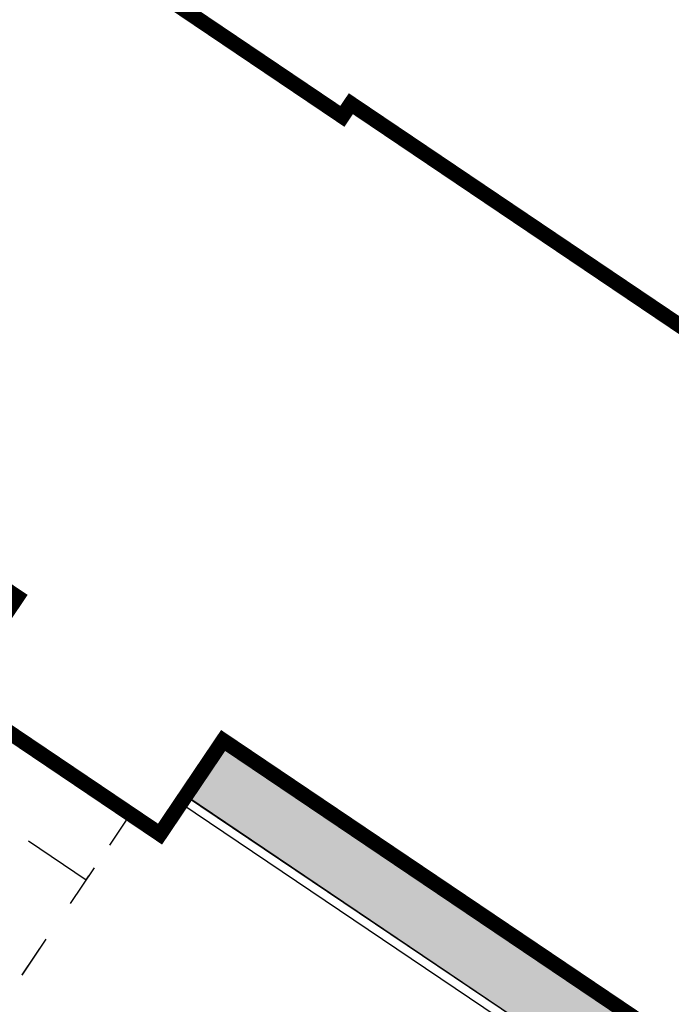
# Model space of a CAD drawing. Units: millimetres. Extents: x 489359 to 489611, y 3433559 to 3433784.
# Drawn here: x 489467 to 489476, y 3433638 to 3433651 of the extents above; entities that cross this region are included whole.
import ezdxf

# ---------------------------------------------------------------- set-up
doc = ezdxf.new("R2010")
doc.units = ezdxf.units.MM
for name, color, linetype in [('交通线', 7, 'Continuous'), ('居民地线', 7, 'Continuous'), ('居民地面', 7, 'Continuous')]:
    doc.layers.add(name, color=color, linetype=linetype)

# ---------------------------------------------------------------- blocks, each defined once
blk = doc.blocks.new('61')
h = blk.add_hatch()
h.set_pattern_fill('拼花地砖03', color=4, scale=200)
h.set_pattern_definition([(0, (500847.28, -361561.7), (960, 320), [1280, -320]), (90, (500847.28, -361881.7), (-320, 960), [1280, -320])])
h.paths.add_polyline_path([(2506524.539, 2837141.482), (2507007.103, 2837867.388), (2488548.781, 2850313.708), (2488031.637, 2849543.269)])
h.paths.add_polyline_path([(2514898.96, 2831375.278), (2515438.535, 2832182.131), (2509110.949, 2836448.779), (2508557.511, 2835628.011)])
h.paths.add_polyline_path([(2527313.193, 2849792.616), (2527629.043, 2850641.033), (2501253.174, 2868426.1), (2500759.57, 2867694.069), (2509501.554, 2861806.406), (2509688.139, 2861677.095), (2510054.243, 2861430.261)])
h.paths.add_polyline_path([(2486465.448, 2878170.135), (2490893.355, 2884736.806), (2490408.02, 2885094.681), (2489429.499, 2883962.522), (2488646.87, 2882802.479), (2485927.392, 2878772.991), (2485877.923, 2878245.108), (2485934.043, 2877816.181), (2486201.658, 2877573.567), (2498006.262, 2869554.104), (2498526.418, 2870325.513)])
blk.add_line((2501253.156, 2868426.112), (2530826.066, 2848485.302))
at = {"color": 2}
for p, q in [((2500761.186, 2867696.478), (2527313.208, 2849792.632)), ((2500694.099, 2867596.983), (2527246.119, 2849693.138))]:
    blk.add_line(p, q, dxfattribs=at)
at = {"color": 4}
blk.add_lwpolyline([(2500756.265, 2867689.167), (2501253.174, 2868426.1), (2527629.043, 2850641.033), (2527318.132, 2849799.941), (2500756.265, 2867689.167), (2501253.174, 2868426.1)], dxfattribs=at)
at = {"color": 252}
for points in [[(2499752.499, 2867041.804), (2500027.85, 2867449.995)], [(2499868.375, 2867213.583), (2500027.85, 2867449.995)], [(2498677.686, 2867097.164), (2499442.05, 2866581.583), (2499477.148, 2866633.614)], [(2499230.475, 2866267.937), (2499549.425, 2866740.76)], [(2498592.575, 2865322.29), (2498911.525, 2865795.113)]]:
    blk.add_lwpolyline(points, dxfattribs=at)
at = {"layer": '居民地面', "color": 7, "linetype": 'Continuous', "lineweight": -3, "ltscale": 0.5}
blk.add_lwpolyline([(2492694.98, 2883522.005, 200, 200, 0), (2502831.42, 2876687.002, 200, 200, 0), (2502944.12, 2876854.204, 200, 200, 0), (2532336.328, 2857035.294, 200, 200, 0), (2535326.069, 2855019.293, 200, 200, 0), (2536284.77, 2856441.013, 200, 200, 0), (2541154.637, 2853151.211, 200, 200, 0), (2538959.836, 2849896.166, 200, 200, 0), (2541488.571, 2848191.065, 200, 200, 0), (2539310.67, 2844961.121, 200, 200, 0), (2537993.152, 2845849.521, 200, 200, 0), (2536085.251, 2843020.082, 200, 200, 0), (2529936.566, 2847166.084, 200, 200, 0), (2530826.066, 2848485.302, 200, 200, 0), (2501253.156, 2868426.112, 200, 200, 0), (2500417.656, 2867186.995, 200, 200, 0), (2498046.923, 2868786.195, 200, 200, 0), (2497663.117, 2869045.096, 200, 200, 0), (2498526.418, 2870325.513, 200, 200, 0), (2486598.952, 2878368.117, 200, 200, 0), (2490893.355, 2884736.806, 200, 200, 0)], format="xyseb", close=True, dxfattribs=at)

msp = doc.modelspace()

# ---------------------------------------------------------------- linework, layer by layer
at = {"layer": '交通线', "color": 7, "linetype": 'Continuous', "lineweight": -3, "ltscale": 0.5}
for points in [[(489468.63, 3433640.212), (489468.789, 3433640.449)], [(489467.992, 3433639.267), (489468.311, 3433639.739)], [(489467.354, 3433638.321), (489467.673, 3433638.794)]]:
    msp.add_lwpolyline(points, dxfattribs=at)
at = {"layer": '居民地线', "color": 7, "linetype": 'Continuous', "lineweight": -3, "ltscale": 0.5}
for points in [[(489468.514, 3433640.04), (489468.789, 3433640.449)], [(489467.439, 3433640.096), (489468.203, 3433639.58), (489468.238, 3433639.632)]]:
    msp.add_lwpolyline(points, dxfattribs=at)
at = {"layer": '居民地面', "color": 7, "linetype": 'Continuous', "lineweight": -3, "ltscale": 0.5}
msp.add_lwpolyline([(489461.456, 3433656.521), (489471.593, 3433649.686), (489471.705, 3433649.853), (489501.098, 3433630.034), (489504.087, 3433628.018), (489505.046, 3433629.44), (489509.916, 3433626.15), (489507.721, 3433622.895), (489510.25, 3433621.19), (489508.072, 3433617.96), (489506.754, 3433618.848), (489504.847, 3433616.019), (489498.698, 3433620.165), (489499.587, 3433621.484), (489470.014, 3433641.425), (489469.179, 3433640.186), (489466.808, 3433641.785), (489466.424, 3433642.044), (489467.288, 3433643.324), (489455.36, 3433651.367), (489459.655, 3433657.735)], close=True, dxfattribs=at)

# ---------------------------------------------------------------- block references
at = {"color": 5, "xscale": 0.001, "yscale": 0.001, "zscale": 0.001}
msp.add_blockref('61', (486968.761, 3430772.999), dxfattribs=at)

doc.saveas('drawing.dxf')
